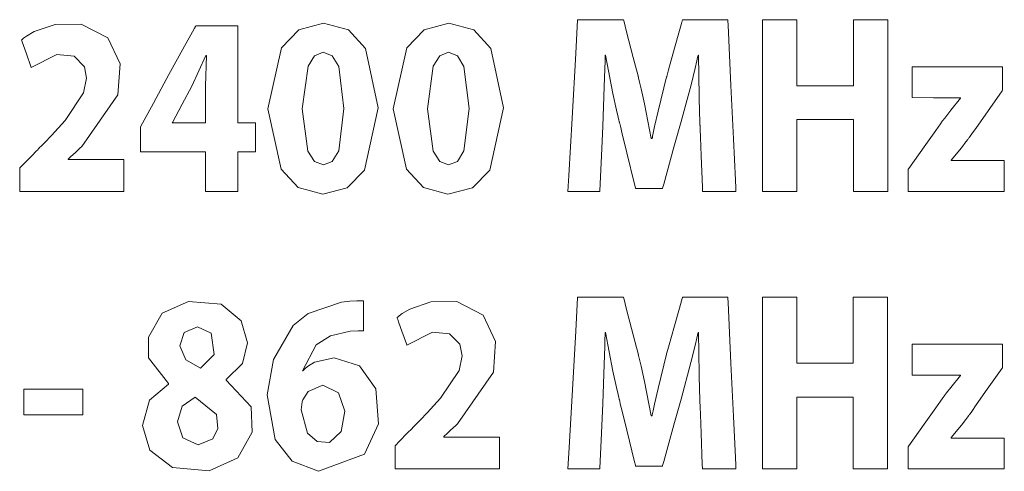
# Model space of a CAD drawing. Units: millimetres. Extents: x -73 to 73, y -110 to 110.
# Drawn here: x -10 to -3, y -21 to -18 of the extents above; entities that cross this region are included whole.
import ezdxf

# ---------------------------------------------------------------- set-up
doc = ezdxf.new("R2010")
doc.units = ezdxf.units.MM
doc.layers.add('Top$24', color=7, linetype='Continuous', true_color=0xffffff)

msp = doc.modelspace()

# ---------------------------------------------------------------- linework, layer by layer
at = {"layer": 'Top$24', "color": 7, "linetype": 'Continuous', "lineweight": 13}
for points in [[(-4.9401, -17.6118), (-4.9401, -17.6118), (-4.9401, -17.6118), (-4.9401, -17.6118), (-4.9403, -17.6118), (-4.9437, -17.6118), (-4.9902, -17.6118), (-5.1004, -17.6118), (-5.2211, -17.6118), (-5.2524, -17.6118), (-5.2591, -17.6118), (-5.2605, -17.6118), (-5.2607, -17.6118), (-5.2608, -17.6118), (-5.2608, -17.6118), (-5.2608, -17.6118), (-5.2608, -17.6118), (-5.2608, -17.6118), (-5.2608, -17.6118), (-5.2608, -17.6118), (-5.2608, -17.6119), (-5.2609, -17.6121), (-5.2611, -17.6127), (-5.2616, -17.6146), (-5.2633, -17.6206), (-5.2683, -17.6385), (-5.2826, -17.6893), (-5.3178, -17.8143), (-5.3607, -17.9667), (-5.3718, -18.0063), (-5.3742, -18.0148), (-5.3747, -18.0165), (-5.3748, -18.0168), (-5.3748, -18.0169), (-5.3748, -18.0169), (-5.3748, -18.0169), (-5.4354, -18.2609), (-5.4599, -18.371), (-5.4699, -18.4184), (-5.4742, -18.4389), (-5.4761, -18.4478), (-5.4769, -18.4517), (-5.4772, -18.4534), (-5.4774, -18.4542), (-5.4774, -18.4545), (-5.4775, -18.4547), (-5.4775, -18.4548), (-5.4775, -18.4548), (-5.4775, -18.4548), (-5.4775, -18.4548), (-5.4775, -18.4548), (-5.4775, -18.4548), (-5.4776, -18.4548), (-5.4779, -18.4548), (-5.4787, -18.4548), (-5.4806, -18.4548), (-5.4834, -18.4548), (-5.4837, -18.4548), (-5.4837, -18.4548), (-5.4837, -18.4548), (-5.4837, -18.4548), (-5.4837, -18.4548), (-5.5309, -18.2097), (-5.5552, -18.1019), (-5.5664, -18.0552), (-5.5714, -18.0349), (-5.5736, -18.026), (-5.5746, -18.0221), (-5.575, -18.0203), (-5.5752, -18.0196), (-5.5753, -18.0193), (-5.5753, -18.0191), (-5.5753, -18.019), (-5.5753, -18.019), (-5.5753, -18.019), (-5.5754, -18.0189), (-5.5754, -18.0188), (-5.5755, -18.0184), (-5.5758, -18.0172), (-5.5768, -18.0134), (-5.5798, -18.0019), (-5.5885, -17.9683), (-5.6116, -17.8793), (-5.6587, -17.6981), (-5.6794, -17.6184), (-5.6811, -17.6118), (-5.69, -17.6118), (-5.725, -17.6118), (-5.9041, -17.6118), (-6.0067, -17.6118), (-6.0068, -17.6134), (-6.0204, -17.8527), (-6.0464, -18.3104), (-6.0695, -18.7185), (-6.0759, -18.8305), (-6.0759, -18.8309), (-6.0759, -18.831), (-6.0759, -18.831), (-6.0759, -18.831), (-6.0745, -18.831), (-5.8849, -18.831), (-5.8497, -18.831), (-5.8496, -18.831), (-5.8496, -18.831), (-5.8496, -18.831), (-5.8496, -18.831), (-5.8493, -18.8258), (-5.8381, -18.5778), (-5.8286, -18.368), (-5.8182, -18.0892), (-5.814, -17.9611), (-5.8123, -17.9058), (-5.8115, -17.8819), (-5.8112, -17.8714), (-5.8111, -17.8669), (-5.811, -17.8648), (-5.811, -17.864), (-5.811, -17.8636), (-5.811, -17.8634), (-5.811, -17.8633), (-5.811, -17.8633), (-5.811, -17.8633), (-5.811, -17.8633), (-5.811, -17.8633), (-5.8109, -17.8633), (-5.8108, -17.8633), (-5.8104, -17.8633), (-5.8094, -17.8633), (-5.808, -17.8633), (-5.8079, -17.8633), (-5.8079, -17.8633), (-5.8079, -17.8633), (-5.8079, -17.8633), (-5.8079, -17.8633), (-5.7559, -18.1367), (-5.7304, -18.2538), (-5.719, -18.3032), (-5.714, -18.3244), (-5.7118, -18.3336), (-5.7108, -18.3376), (-5.7104, -18.3394), (-5.7102, -18.3401), (-5.7101, -18.3405), (-5.7101, -18.3406), (-5.7101, -18.3408), (-5.71, -18.3408), (-5.71, -18.3408), (-5.71, -18.3408), (-5.71, -18.341), (-5.7098, -18.3417), (-5.7093, -18.3437), (-5.7078, -18.3499), (-5.7032, -18.3687), (-5.6901, -18.4221), (-5.6571, -18.5565), (-5.6022, -18.7802), (-5.5962, -18.8048), (-5.5949, -18.8099), (-5.5946, -18.811), (-5.5946, -18.811), (-5.593, -18.811), (-5.5864, -18.811), (-5.4992, -18.811), (-5.412, -18.811), (-5.4054, -18.811), (-5.4038, -18.811), (-5.4038, -18.811), (-5.4029, -18.8079), (-5.401, -18.8009), (-5.3951, -18.7798), (-5.3227, -18.5178), (-5.2722, -18.3352), (-5.2013, -18.0751), (-5.1717, -17.9554), (-5.1594, -17.9034), (-5.1542, -17.8808), (-5.152, -17.871), (-5.151, -17.8667), (-5.1506, -17.8648), (-5.1504, -17.8639), (-5.1503, -17.8636), (-5.1503, -17.8634), (-5.1502, -17.8633), (-5.1502, -17.8633), (-5.1502, -17.8633), (-5.1502, -17.8633), (-5.1502, -17.8633), (-5.1502, -17.8633), (-5.15, -17.8633), (-5.1496, -17.8633), (-5.1487, -17.8633), (-5.1473, -17.8633), (-5.1471, -17.8633), (-5.1471, -17.8633), (-5.1471, -17.8633), (-5.1471, -17.8633), (-5.1434, -18.1557), (-5.1402, -18.2759), (-5.1387, -18.3261), (-5.138, -18.3476), (-5.1377, -18.3569), (-5.1376, -18.361), (-5.1375, -18.3628), (-5.1375, -18.3636), (-5.1375, -18.3639), (-5.1375, -18.3641), (-5.1375, -18.3642), (-5.1375, -18.3642), (-5.1375, -18.3642), (-5.1375, -18.3643), (-5.1375, -18.3645), (-5.1374, -18.3651), (-5.1374, -18.3671), (-5.1371, -18.3733), (-5.1364, -18.3919), (-5.1344, -18.4449), (-5.1293, -18.5784), (-5.1207, -18.8004), (-5.1198, -18.8249), (-5.1196, -18.831), (-5.1196, -18.831), (-5.1175, -18.831), (-5.1094, -18.831), (-5.0009, -18.831), (-4.8924, -18.831), (-4.8842, -18.831), (-4.8826, -18.831), (-4.8822, -18.831), (-4.8822, -18.831), (-4.8822, -18.831), (-4.8822, -18.8308), (-4.8822, -18.8303), (-4.8823, -18.8286), (-4.8826, -18.8229), (-4.8834, -18.8051), (-4.886, -18.751), (-4.8999, -18.4586), (-4.9179, -18.0797), (-4.9383, -17.6496), (-4.9397, -17.6194), (-4.94, -17.6133), (-4.9401, -17.6121), (-4.9401, -17.6118), (-4.9401, -17.6118), (-4.9401, -17.6118), (-4.9401, -17.6118)], [(-4.0481, -17.6118), (-4.0481, -18.0461), (-4.0481, -18.0641), (-4.0481, -18.0732), (-4.0481, -18.0803), (-4.0501, -18.0803), (-4.1586, -18.0803), (-4.4482, -18.0803), (-4.4505, -18.0803), (-4.4505, -18.0465), (-4.4505, -18.0103), (-4.4505, -17.9379), (-4.4505, -17.7932), (-4.4505, -17.6967), (-4.4505, -17.6484), (-4.4505, -17.6122), (-4.4505, -17.6118), (-4.4561, -17.6118), (-4.4621, -17.6118), (-4.6552, -17.6118), (-4.6914, -17.6118), (-4.6944, -17.6118), (-4.6944, -17.6268), (-4.6944, -17.6449), (-4.6944, -17.862), (-4.6944, -18.1515), (-4.6944, -18.7306), (-4.6944, -18.8271), (-4.6944, -18.831), (-4.6923, -18.831), (-4.6742, -18.831), (-4.6501, -18.831), (-4.6018, -18.831), (-4.4571, -18.831), (-4.4511, -18.831), (-4.4505, -18.831), (-4.4505, -18.8285), (-4.4505, -18.8255), (-4.4505, -18.7893), (-4.4505, -18.4033), (-4.4505, -18.3309), (-4.4505, -18.3219), (-4.4505, -18.3211), (-4.4505, -18.3208), (-4.4486, -18.3208), (-4.4365, -18.3208), (-4.147, -18.3208), (-4.0927, -18.3208), (-4.052, -18.3208), (-4.0486, -18.3208), (-4.0481, -18.3208), (-4.0481, -18.3305), (-4.0481, -18.3667), (-4.0481, -18.8009), (-4.0481, -18.8281), (-4.0481, -18.831), (-4.0375, -18.831), (-4.0239, -18.831), (-3.8611, -18.831), (-3.8068, -18.831), (-3.8042, -18.831), (-3.8042, -18.7928), (-3.8042, -18.7521), (-3.8042, -18.6707), (-3.8042, -17.6936), (-3.8042, -17.6121), (-3.8042, -17.6118), (-3.8649, -17.6118), (-3.926, -17.6118), (-4.0481, -17.6118)], [(-8.4193, -18.3445), (-8.4193, -17.9984), (-8.4193, -17.8253), (-8.4193, -17.7388), (-8.4193, -17.6955), (-8.4193, -17.6739), (-8.4193, -17.6618), (-8.4193, -17.6564), (-8.4193, -17.6557), (-8.4193, -17.6552), (-8.4193, -17.6552), (-8.4204, -17.6552), (-8.4222, -17.6552), (-8.653, -17.6552), (-8.7107, -17.6552), (-8.7193, -17.6552), (-8.7221, -17.6602), (-8.729, -17.6729), (-8.7429, -17.6982), (-8.7984, -17.7993), (-8.9094, -18.0016), (-9.0204, -18.204), (-9.1124, -18.3718), (-9.1124, -18.4111), (-9.1124, -18.5085), (-9.1124, -18.545), (-9.1124, -18.5486), (-9.1124, -18.5502), (-9.1124, -18.5506), (-9.1116, -18.5506), (-9.1065, -18.5506), (-9.0975, -18.5506), (-9.0815, -18.5506), (-8.8624, -18.5506), (-8.6677, -18.5506), (-8.6541, -18.5506), (-8.6507, -18.5506), (-8.6504, -18.5506), (-8.6504, -18.5529), (-8.6504, -18.5576), (-8.6504, -18.6306), (-8.6504, -18.728), (-8.6504, -18.8253), (-8.6504, -18.8287), (-8.6504, -18.831), (-8.65, -18.831), (-8.648, -18.831), (-8.6236, -18.831), (-8.4938, -18.831), (-8.4289, -18.831), (-8.4235, -18.831), (-8.4195, -18.831), (-8.4193, -18.831), (-8.4193, -18.8298), (-8.4193, -18.819), (-8.4193, -18.5594), (-8.4193, -18.5522), (-8.4193, -18.5512), (-8.4193, -18.5506), (-8.4191, -18.5506), (-8.4137, -18.5506), (-8.3704, -18.5506), (-8.3127, -18.5506), (-8.2983, -18.5506), (-8.2959, -18.5506), (-8.2959, -18.5502), (-8.2959, -18.5493), (-8.2959, -18.5385), (-8.2959, -18.452), (-8.2959, -18.3943), (-8.2959, -18.351), (-8.2959, -18.3474), (-8.2959, -18.3454), (-8.2959, -18.3449), (-8.2959, -18.3445), (-8.296, -18.3445), (-8.2967, -18.3445), (-8.3039, -18.3445), (-8.4193, -18.3445)], [(-7.8109, -17.6355), (-7.9866, -17.6827), (-8.1101, -17.8121), (-8.2071, -18.245), (-8.2071, -18.245), (-8.2071, -18.245), (-8.1127, -18.6728), (-7.9918, -18.8031), (-7.8174, -18.851), (-7.6441, -18.806), (-7.5208, -18.68), (-7.4226, -18.2377), (-7.5127, -17.8159), (-7.6332, -17.6843), (-7.8109, -17.6355)], [(-6.9213, -17.6355), (-7.097, -17.6827), (-7.2206, -17.8121), (-7.3175, -18.245), (-7.3175, -18.245), (-7.3175, -18.245), (-7.2232, -18.6728), (-7.1022, -18.8031), (-6.9279, -18.851), (-6.7546, -18.806), (-6.6313, -18.68), (-6.5331, -18.2377), (-6.6232, -17.8159), (-6.7437, -17.6843), (-6.9213, -17.6355)], [(-8.6487, -17.8653), (-8.7466, -18.0841), (-8.8156, -18.2124), (-8.8847, -18.3408), (-8.8854, -18.3427), (-8.886, -18.3444), (-8.8861, -18.3445), (-8.8861, -18.3445), (-8.8861, -18.3445), (-8.8861, -18.3445), (-8.7683, -18.3445), (-8.6873, -18.3445), (-8.6531, -18.3445), (-8.6506, -18.3445), (-8.6504, -18.3445), (-8.6504, -18.2143), (-8.6504, -18.0841), (-8.6439, -17.8653), (-8.6439, -17.8653), (-8.6439, -17.8653), (-8.6463, -17.8653), (-8.6485, -17.8653), (-8.6487, -17.8653), (-8.6487, -17.8653), (-8.6487, -17.8653), (-8.6487, -17.8653)], [(-7.8143, -17.8433), (-7.8748, -17.8674), (-7.922, -17.941), (-7.9635, -18.245), (-7.9229, -18.545), (-7.8754, -18.6186), (-7.8126, -18.6429), (-7.7498, -18.6178), (-7.704, -18.5425), (-7.6665, -18.2415), (-7.7037, -17.9447), (-7.7499, -17.8689), (-7.8143, -17.8433)], [(-6.9248, -17.8433), (-6.9853, -17.8674), (-7.0324, -17.941), (-7.074, -18.245), (-7.0334, -18.545), (-6.9859, -18.6186), (-6.9231, -18.6429), (-6.8603, -18.6178), (-6.8145, -18.5425), (-6.777, -18.2415), (-6.8142, -17.9447), (-6.8604, -17.8689), (-6.9248, -17.8433)], [(-4.9404, -19.582), (-4.9404, -19.582), (-4.9404, -19.582), (-4.9405, -19.582), (-4.9406, -19.582), (-4.944, -19.582), (-4.9905, -19.582), (-5.1008, -19.582), (-5.2214, -19.582), (-5.2527, -19.582), (-5.2595, -19.582), (-5.2608, -19.582), (-5.2611, -19.582), (-5.2611, -19.582), (-5.2612, -19.582), (-5.2612, -19.582), (-5.2612, -19.582), (-5.2612, -19.582), (-5.2612, -19.582), (-5.2612, -19.5821), (-5.2612, -19.5821), (-5.2612, -19.5823), (-5.2614, -19.5829), (-5.262, -19.5849), (-5.2636, -19.5908), (-5.2687, -19.6088), (-5.283, -19.6595), (-5.3182, -19.7846), (-5.3611, -19.937), (-5.3722, -19.9765), (-5.3746, -19.985), (-5.3751, -19.9868), (-5.3752, -19.9871), (-5.3752, -19.9872), (-5.3752, -19.9872), (-5.3752, -19.9872), (-5.4357, -20.2307), (-5.4602, -20.3408), (-5.4703, -20.3882), (-5.4746, -20.4087), (-5.4764, -20.4177), (-5.4772, -20.4216), (-5.4776, -20.4233), (-5.4777, -20.4241), (-5.4778, -20.4244), (-5.4778, -20.4246), (-5.4778, -20.4247), (-5.4778, -20.4247), (-5.4778, -20.4247), (-5.4778, -20.4247), (-5.4779, -20.4247), (-5.4779, -20.4247), (-5.478, -20.4247), (-5.4783, -20.4247), (-5.479, -20.4247), (-5.481, -20.4247), (-5.4838, -20.4247), (-5.484, -20.4247), (-5.484, -20.4247), (-5.4841, -20.4247), (-5.4841, -20.4247), (-5.4841, -20.4247), (-5.5312, -20.1796), (-5.5555, -20.0718), (-5.5667, -20.0251), (-5.5717, -20.0048), (-5.5739, -19.9959), (-5.5749, -19.992), (-5.5753, -19.9902), (-5.5755, -19.9895), (-5.5756, -19.9892), (-5.5757, -19.989), (-5.5757, -19.9889), (-5.5757, -19.9889), (-5.5757, -19.9889), (-5.5757, -19.9888), (-5.5757, -19.9887), (-5.5758, -19.9883), (-5.5762, -19.9871), (-5.5771, -19.9833), (-5.5801, -19.9718), (-5.5888, -19.9383), (-5.612, -19.8493), (-5.659, -19.6683), (-5.6797, -19.5886), (-5.6815, -19.582), (-5.6903, -19.582), (-5.7254, -19.582), (-5.9045, -19.582), (-6.007, -19.582), (-6.0071, -19.5837), (-6.0207, -19.8228), (-6.0467, -20.2805), (-6.0699, -20.6884), (-6.0762, -20.8004), (-6.0763, -20.8009), (-6.0763, -20.8009), (-6.0763, -20.8009), (-6.0763, -20.8009), (-6.0748, -20.8009), (-5.8853, -20.8009), (-5.8501, -20.8009), (-5.85, -20.8009), (-5.8499, -20.8009), (-5.8499, -20.8009), (-5.8499, -20.8009), (-5.8497, -20.7957), (-5.8384, -20.5477), (-5.8289, -20.3379), (-5.8185, -20.0591), (-5.8143, -19.931), (-5.8126, -19.8757), (-5.8119, -19.8518), (-5.8116, -19.8413), (-5.8114, -19.8368), (-5.8114, -19.8347), (-5.8114, -19.8339), (-5.8114, -19.8335), (-5.8113, -19.8333), (-5.8113, -19.8332), (-5.8113, -19.8332), (-5.8113, -19.8332), (-5.8113, -19.8332), (-5.8113, -19.8332), (-5.8113, -19.8332), (-5.8111, -19.8332), (-5.8107, -19.8332), (-5.8098, -19.8332), (-5.8084, -19.8332), (-5.8082, -19.8332), (-5.8082, -19.8332), (-5.8082, -19.8332), (-5.8082, -19.8332), (-5.8082, -19.8332), (-5.7562, -20.1066), (-5.7308, -20.2237), (-5.7194, -20.2731), (-5.7143, -20.2943), (-5.7121, -20.3035), (-5.7112, -20.3075), (-5.7107, -20.3093), (-5.7105, -20.31), (-5.7105, -20.3104), (-5.7104, -20.3105), (-5.7104, -20.3107), (-5.7104, -20.3107), (-5.7104, -20.3107), (-5.7104, -20.3108), (-5.7103, -20.311), (-5.7102, -20.3116), (-5.7097, -20.3136), (-5.7081, -20.3198), (-5.7035, -20.3386), (-5.6904, -20.392), (-5.6574, -20.5264), (-5.6026, -20.7501), (-5.5965, -20.7748), (-5.5953, -20.7798), (-5.595, -20.7809), (-5.595, -20.7809), (-5.5933, -20.7809), (-5.5868, -20.7809), (-5.4996, -20.7809), (-5.4123, -20.7809), (-5.4058, -20.7809), (-5.4041, -20.7809), (-5.4041, -20.7809), (-5.4033, -20.7778), (-5.4013, -20.7708), (-5.3955, -20.7497), (-5.323, -20.4879), (-5.2725, -20.3055), (-5.2016, -20.045), (-5.172, -19.9253), (-5.1598, -19.8733), (-5.1546, -19.8508), (-5.1523, -19.8409), (-5.1513, -19.8366), (-5.1509, -19.8347), (-5.1507, -19.8338), (-5.1506, -19.8335), (-5.1506, -19.8333), (-5.1506, -19.8332), (-5.1506, -19.8332), (-5.1506, -19.8332), (-5.1506, -19.8332), (-5.1505, -19.8332), (-5.1505, -19.8332), (-5.1504, -19.8332), (-5.15, -19.8332), (-5.149, -19.8332), (-5.1476, -19.8332), (-5.1475, -19.8332), (-5.1475, -19.8332), (-5.1475, -19.8332), (-5.1475, -19.8332), (-5.1438, -20.1257), (-5.1406, -20.246), (-5.139, -20.2963), (-5.1384, -20.3178), (-5.1381, -20.3271), (-5.1379, -20.3312), (-5.1379, -20.333), (-5.1378, -20.3338), (-5.1378, -20.3342), (-5.1378, -20.3343), (-5.1378, -20.3344), (-5.1378, -20.3344), (-5.1378, -20.3345), (-5.1378, -20.3345), (-5.1378, -20.3347), (-5.1378, -20.3354), (-5.1377, -20.3374), (-5.1375, -20.3435), (-5.1368, -20.3621), (-5.1347, -20.4151), (-5.1296, -20.5484), (-5.1211, -20.7703), (-5.1201, -20.7948), (-5.1199, -20.8009), (-5.1199, -20.8009), (-5.1178, -20.8009), (-5.1097, -20.8009), (-5.0012, -20.8009), (-4.8927, -20.8009), (-4.8846, -20.8009), (-4.883, -20.8009), (-4.8825, -20.8009), (-4.8825, -20.8009), (-4.8825, -20.8009), (-4.8825, -20.8007), (-4.8826, -20.8002), (-4.8827, -20.7985), (-4.8829, -20.7929), (-4.8838, -20.775), (-4.8863, -20.7209), (-4.9002, -20.4286), (-4.9182, -20.0498), (-4.9386, -19.6198), (-4.9401, -19.5896), (-4.9403, -19.5835), (-4.9404, -19.5823), (-4.9404, -19.5821), (-4.9404, -19.582), (-4.9404, -19.582), (-4.9404, -19.582)], [(-4.0485, -19.582), (-4.0485, -20.0162), (-4.0485, -20.0342), (-4.0485, -20.0433), (-4.0485, -20.0502), (-4.0506, -20.0502), (-4.1591, -20.0502), (-4.4486, -20.0502), (-4.4509, -20.0502), (-4.4509, -20.0164), (-4.4509, -19.9802), (-4.4509, -19.9078), (-4.4509, -19.7631), (-4.4509, -19.6666), (-4.4509, -19.6184), (-4.4509, -19.5822), (-4.4509, -19.582), (-4.4567, -19.582), (-4.4627, -19.582), (-4.6557, -19.582), (-4.6919, -19.582), (-4.6948, -19.582), (-4.6948, -19.5972), (-4.6948, -19.6153), (-4.6948, -19.8323), (-4.6948, -20.1218), (-4.6948, -20.7006), (-4.6948, -20.7971), (-4.6948, -20.8009), (-4.6926, -20.8009), (-4.6745, -20.8009), (-4.6504, -20.8009), (-4.6021, -20.8009), (-4.4574, -20.8009), (-4.4514, -20.8009), (-4.4509, -20.8009), (-4.4509, -20.7984), (-4.4509, -20.7954), (-4.4509, -20.7592), (-4.4509, -20.3733), (-4.4509, -20.301), (-4.4509, -20.2919), (-4.4509, -20.2912), (-4.4509, -20.291), (-4.4487, -20.291), (-4.4367, -20.291), (-4.1473, -20.291), (-4.093, -20.291), (-4.0523, -20.291), (-4.0489, -20.291), (-4.0485, -20.291), (-4.0485, -20.3008), (-4.0485, -20.3369), (-4.0485, -20.7711), (-4.0485, -20.7982), (-4.0485, -20.8009), (-4.0376, -20.8009), (-4.024, -20.8009), (-3.8612, -20.8009), (-3.807, -20.8009), (-3.8046, -20.8009), (-3.8046, -20.7626), (-3.8046, -20.7219), (-3.8046, -20.6405), (-3.8046, -19.6637), (-3.8046, -19.5823), (-3.8046, -19.582), (-3.8653, -19.582), (-3.9264, -19.582), (-4.0485, -19.582)], [(-8.5033, -20.1715), (-8.5033, -20.1687), (-8.5033, -20.1668), (-8.5033, -20.166), (-8.5033, -20.166), (-8.5033, -20.166), (-8.3879, -20.0529), (-8.3507, -19.9072), (-8.3956, -19.7491), (-8.5389, -19.6325), (-8.7713, -19.6115), (-8.9577, -19.6963), (-9.0559, -19.8649), (-9.0538, -20.0118), (-8.9123, -20.1949), (-8.9123, -20.1949), (-8.9123, -20.1949), (-8.9123, -20.1968), (-8.9123, -20.1981), (-8.9123, -20.1987), (-8.9123, -20.1987), (-8.9123, -20.1987), (-8.9123, -20.1987), (-9.0479, -20.3141), (-9.0983, -20.4936), (-9.0458, -20.6671), (-8.8838, -20.7921), (-8.625, -20.8142), (-8.4204, -20.7218), (-8.318, -20.5393), (-8.3264, -20.3598), (-8.5033, -20.1715)], [(-7.7358, -20.0123), (-7.8765, -20.0428), (-7.9249, -20.0737), (-7.9437, -20.0904), (-7.9514, -20.0982), (-7.9547, -20.1018), (-7.9562, -20.1034), (-7.9568, -20.1041), (-7.9571, -20.1044), (-7.9572, -20.1045), (-7.9572, -20.1046), (-7.9573, -20.1046), (-7.9573, -20.1046), (-7.9573, -20.1046), (-7.9573, -20.1046), (-7.9573, -20.1046), (-7.9573, -20.1046), (-7.9574, -20.1046), (-7.9576, -20.1046), (-7.9582, -20.1046), (-7.9597, -20.1046), (-7.9619, -20.1046), (-7.9621, -20.1046), (-7.9621, -20.1046), (-7.9621, -20.1046), (-7.9621, -20.1046), (-7.9621, -20.1046), (-7.9621, -20.1046), (-7.863, -19.921), (-7.7627, -19.8574), (-7.6221, -19.8242), (-7.6221, -19.8242), (-7.6221, -19.8242), (-7.5649, -19.82), (-7.5434, -19.8198), (-7.5343, -19.8201), (-7.5304, -19.8203), (-7.5287, -19.8204), (-7.5279, -19.8204), (-7.5276, -19.8204), (-7.5274, -19.8204), (-7.5274, -19.8204), (-7.5274, -19.8204), (-7.5273, -19.8204), (-7.5273, -19.8204), (-7.5273, -19.8204), (-7.5273, -19.8204), (-7.5273, -19.8204), (-7.5273, -19.8204), (-7.5273, -19.8203), (-7.5273, -19.82), (-7.5273, -19.8189), (-7.5273, -19.8158), (-7.5273, -19.8065), (-7.5273, -19.78), (-7.5273, -19.7147), (-7.5273, -19.618), (-7.5273, -19.6095), (-7.5273, -19.6089), (-7.5273, -19.6089), (-7.5273, -19.6089), (-7.5273, -19.6089), (-7.5273, -19.6089), (-7.574, -19.6073), (-7.6252, -19.611), (-7.6847, -19.6165), (-7.9203, -19.6972), (-8.0262, -19.7825), (-8.1678, -20.0237), (-8.2118, -20.2764), (-8.1544, -20.5928), (-8.0344, -20.7457), (-7.8475, -20.8182), (-7.521, -20.6958), (-7.4209, -20.481), (-7.4394, -20.2328), (-7.5571, -20.0692), (-7.7358, -20.0123)], [(-8.7069, -19.7915), (-8.8007, -19.8322), (-8.832, -19.9272), (-8.7902, -20.0258), (-8.6859, -20.0864), (-8.6859, -20.0864), (-8.6859, -20.0864), (-8.5888, -19.9894), (-8.6098, -19.837), (-8.7069, -19.7915)], [(-7.816, -20.2077), (-7.9211, -20.2526), (-7.959, -20.3107), (-7.9641, -20.324), (-7.97, -20.3813), (-7.9254, -20.5466), (-7.8572, -20.6071), (-7.7698, -20.6143), (-7.686, -20.5366), (-7.6613, -20.3901), (-7.7043, -20.2615), (-7.816, -20.2077)], [(-9.9413, -20.2349), (-9.9413, -20.3856), (-9.9413, -20.4139), (-9.9413, -20.4174), (-9.9413, -20.4175), (-9.9384, -20.4175), (-9.9361, -20.4175), (-9.9308, -20.4175), (-9.9167, -20.4175), (-9.7471, -20.4175), (-9.6717, -20.4175), (-9.5964, -20.4175), (-9.521, -20.4175), (-9.521, -20.4175), (-9.521, -20.2667), (-9.521, -20.2385), (-9.521, -20.2349), (-9.521, -20.2349), (-9.5239, -20.2349), (-9.5262, -20.2349), (-9.5315, -20.2349), (-9.5457, -20.2349), (-9.7152, -20.2349), (-9.9413, -20.2349)], [(-8.7228, -20.291), (-8.8163, -20.3562), (-8.8496, -20.4664), (-8.8496, -20.4664), (-8.8496, -20.4664), (-8.8107, -20.5805), (-8.7021, -20.6307), (-8.5989, -20.5888), (-8.5621, -20.5145), (-8.5717, -20.4147), (-8.7228, -20.291)]]:
    msp.add_lwpolyline(points, close=True, dxfattribs=at)
for points in [[(-9.6251, -18.605), (-9.6251, -18.6049), (-9.6251, -18.6047), (-9.6251, -18.6043), (-9.6251, -18.6031), (-9.6251, -18.6017), (-9.6251, -18.6013), (-9.6251, -18.6012), (-9.6251, -18.6012), (-9.6251, -18.6012), (-9.6251, -18.6012), (-9.6251, -18.6012), (-9.6251, -18.6012), (-9.625, -18.6012), (-9.625, -18.6011), (-9.6248, -18.601), (-9.6244, -18.6006), (-9.623, -18.5992), (-9.6187, -18.5952), (-9.6066, -18.5839), (-9.5768, -18.5561), (-9.5405, -18.5221), (-9.5311, -18.5133), (-9.5291, -18.5114), (-9.5287, -18.511), (-9.5286, -18.511), (-9.5286, -18.5109), (-9.5286, -18.5109), (-9.2732, -18.1445), (-9.2572, -17.926), (-9.345, -17.7397), (-9.5329, -17.6426), (-9.718, -17.645), (-9.8667, -17.696), (-9.9207, -17.7283), (-9.9418, -17.7438), (-9.9505, -17.7509), (-9.9543, -17.754), (-9.9559, -17.7554), (-9.9566, -17.756), (-9.9569, -17.7563), (-9.9571, -17.7564), (-9.9571, -17.7564), (-9.9572, -17.7565), (-9.9572, -17.7565), (-9.9572, -17.7565), (-9.9572, -17.7565), (-9.9572, -17.7565), (-9.9571, -17.7565), (-9.9571, -17.7566), (-9.957, -17.7569), (-9.9567, -17.7578), (-9.9557, -17.7607), (-9.9526, -17.7694), (-9.9439, -17.7939), (-9.9225, -17.8543), (-9.8909, -17.9437), (-9.8881, -17.9516), (-9.8879, -17.9521), (-9.8879, -17.9521), (-9.8879, -17.9521), (-9.7063, -17.8595), (-9.5838, -17.8711), (-9.5104, -17.9456), (-9.4952, -18.0279), (-9.5168, -18.1316), (-9.6479, -18.3284), (-9.7441, -18.434), (-9.7941, -18.4857), (-9.8175, -18.5096), (-9.8281, -18.5203), (-9.8328, -18.5251), (-9.8349, -18.5272), (-9.8359, -18.5281), (-9.8363, -18.5285), (-9.8364, -18.5287), (-9.8366, -18.5289), (-9.8366, -18.5289), (-9.8366, -18.5289), (-9.8366, -18.5289), (-9.8368, -18.529), (-9.8372, -18.5295), (-9.8384, -18.5307), (-9.8422, -18.5346), (-9.8532, -18.5457), (-9.8823, -18.5754), (-9.9416, -18.6358), (-9.9695, -18.6642), (-9.9699, -18.6646), (-9.9699, -18.8064), (-9.9699, -18.83), (-9.9699, -18.831), (-9.9689, -18.831), (-9.8238, -18.831), (-9.5461, -18.831), (-9.2985, -18.831), (-9.2305, -18.831), (-9.2302, -18.831), (-9.2302, -18.831), (-9.2302, -18.8295), (-9.2302, -18.6403), (-9.2303, -18.6052), (-9.2303, -18.605), (-9.2303, -18.605), (-9.2303, -18.605), (-9.2303, -18.605), (-9.2347, -18.605), (-9.4461, -18.605), (-9.6101, -18.605), (-9.6241, -18.605), (-9.625, -18.605), (-9.6251, -18.605)], [(-3.3529, -18.6122), (-3.3529, -18.6122), (-3.3529, -18.612), (-3.3529, -18.6115), (-3.3529, -18.6103), (-3.3529, -18.6089), (-3.3529, -18.6085), (-3.3529, -18.6085), (-3.3529, -18.6084), (-3.3529, -18.6084), (-3.2804, -18.521), (-3.2493, -18.4801), (-3.2354, -18.4619), (-3.2293, -18.4539), (-3.2266, -18.4503), (-3.2254, -18.4488), (-3.2248, -18.4481), (-3.2246, -18.4478), (-3.2245, -18.4477), (-3.2245, -18.4476), (-3.2244, -18.4476), (-3.2244, -18.4475), (-3.2244, -18.4475), (-3.2242, -18.4473), (-3.2238, -18.4467), (-3.2226, -18.4449), (-3.2187, -18.4394), (-3.2071, -18.423), (-3.1746, -18.3768), (-3.0963, -18.2657), (-2.9908, -18.116), (-2.9888, -18.113), (-2.9888, -17.9852), (-2.9888, -17.9493), (-2.9888, -17.9466), (-3.0101, -17.9466), (-3.089, -17.9466), (-3.4273, -17.9466), (-3.6144, -17.9466), (-3.6292, -17.9466), (-3.6302, -17.9466), (-3.6302, -17.9466), (-3.6302, -17.9466), (-3.6302, -17.9466), (-3.6302, -17.9466), (-3.6302, -17.9467), (-3.6302, -17.9467), (-3.6302, -17.9468), (-3.6302, -17.9473), (-3.6302, -17.9486), (-3.6302, -17.9526), (-3.6302, -17.9647), (-3.6302, -17.9981), (-3.6302, -18.0764), (-3.6302, -18.1652), (-3.4797, -18.1654), (-3.2915, -18.1654), (-3.2876, -18.1654), (-3.2871, -18.1654), (-3.2871, -18.1654), (-3.2871, -18.166), (-3.2871, -18.1682), (-3.2871, -18.169), (-3.2871, -18.1691), (-3.2871, -18.1692), (-3.2871, -18.1692), (-3.3554, -18.2539), (-3.3854, -18.2922), (-3.3992, -18.31), (-3.4054, -18.3181), (-3.4082, -18.3217), (-3.4095, -18.3233), (-3.41, -18.324), (-3.4103, -18.3243), (-3.4104, -18.3245), (-3.4104, -18.3245), (-3.4104, -18.3246), (-3.4104, -18.3246), (-3.4105, -18.3246), (-3.4105, -18.3246), (-3.4105, -18.3246), (-3.4106, -18.3248), (-3.4111, -18.3254), (-3.4124, -18.3273), (-3.4164, -18.333), (-3.4285, -18.35), (-3.4624, -18.3979), (-3.5443, -18.5134), (-3.6536, -18.6676), (-3.6578, -18.6736), (-3.6578, -18.6749), (-3.6578, -18.7304), (-3.6578, -18.8078), (-3.6578, -18.8301), (-3.6578, -18.831), (-3.6569, -18.831), (-3.401, -18.831), (-3.0389, -18.831), (-2.9763, -18.831), (-2.976, -18.831), (-2.976, -18.831), (-2.976, -18.8296), (-2.976, -18.6464), (-2.976, -18.6124), (-2.976, -18.6123), (-2.976, -18.6122), (-2.976, -18.6122), (-2.976, -18.6122), (-2.9803, -18.6122), (-3.1821, -18.6122), (-3.3386, -18.6122), (-3.352, -18.6122), (-3.3528, -18.6122), (-3.3529, -18.6122)], [(-6.9572, -20.5749), (-6.9572, -20.5748), (-6.9572, -20.5747), (-6.9572, -20.5742), (-6.9572, -20.573), (-6.9572, -20.5716), (-6.9572, -20.5712), (-6.9572, -20.5711), (-6.9572, -20.5711), (-6.9572, -20.5711), (-6.9572, -20.5711), (-6.9572, -20.5711), (-6.9572, -20.5711), (-6.9572, -20.5711), (-6.9571, -20.571), (-6.957, -20.5709), (-6.9565, -20.5705), (-6.9551, -20.5691), (-6.9508, -20.5651), (-6.9387, -20.5538), (-6.9089, -20.526), (-6.8727, -20.492), (-6.8632, -20.4832), (-6.8612, -20.4813), (-6.8608, -20.4809), (-6.8607, -20.4809), (-6.8607, -20.4809), (-6.8607, -20.4808), (-6.6053, -20.1146), (-6.5894, -19.8961), (-6.6771, -19.7096), (-6.865, -19.6125), (-7.0501, -19.615), (-7.1988, -19.666), (-7.2528, -19.6984), (-7.2739, -19.714), (-7.2827, -19.7211), (-7.2864, -19.7242), (-7.288, -19.7256), (-7.2887, -19.7262), (-7.289, -19.7265), (-7.2892, -19.7266), (-7.2892, -19.7267), (-7.2893, -19.7267), (-7.2893, -19.7267), (-7.2893, -19.7267), (-7.2893, -19.7267), (-7.2893, -19.7267), (-7.2893, -19.7268), (-7.2892, -19.7269), (-7.2891, -19.7272), (-7.2888, -19.7281), (-7.2878, -19.731), (-7.2847, -19.7396), (-7.276, -19.764), (-7.2547, -19.8242), (-7.223, -19.9133), (-7.2202, -19.9211), (-7.22, -19.9217), (-7.22, -19.9217), (-7.22, -19.9217), (-7.22, -19.9217), (-7.22, -19.9217), (-7.0384, -19.8294), (-6.9159, -19.841), (-6.8425, -19.9155), (-6.8273, -19.9978), (-6.849, -20.1016), (-6.98, -20.2983), (-7.0762, -20.4039), (-7.1262, -20.4556), (-7.1496, -20.4795), (-7.1602, -20.4902), (-7.165, -20.495), (-7.1671, -20.4971), (-7.168, -20.498), (-7.1684, -20.4984), (-7.1686, -20.4986), (-7.1687, -20.4988), (-7.1687, -20.4988), (-7.1687, -20.4988), (-7.1688, -20.4988), (-7.1689, -20.499), (-7.1693, -20.4994), (-7.1705, -20.5006), (-7.1743, -20.5045), (-7.1853, -20.5157), (-7.2144, -20.5453), (-7.2738, -20.6057), (-7.3016, -20.6341), (-7.302, -20.6345), (-7.302, -20.7763), (-7.302, -20.7999), (-7.302, -20.8009), (-7.301, -20.8009), (-7.1559, -20.8009), (-6.8782, -20.8009), (-6.6306, -20.8009), (-6.5627, -20.8009), (-6.5624, -20.8009), (-6.5624, -20.8009), (-6.5624, -20.7995), (-6.5624, -20.6102), (-6.5624, -20.5751), (-6.5624, -20.5749), (-6.5624, -20.5749), (-6.5624, -20.5749), (-6.5624, -20.5749), (-6.5668, -20.5749), (-6.7783, -20.5749), (-6.9422, -20.5749), (-6.9562, -20.5749), (-6.9571, -20.5749), (-6.9572, -20.5749)], [(-3.3533, -20.5821), (-3.3533, -20.5821), (-3.3533, -20.5819), (-3.3533, -20.5814), (-3.3533, -20.5802), (-3.3533, -20.5788), (-3.3533, -20.5784), (-3.3533, -20.5784), (-3.3533, -20.5783), (-3.3533, -20.5783), (-3.2809, -20.4908), (-3.2497, -20.45), (-3.2358, -20.4318), (-3.2296, -20.4238), (-3.2269, -20.4202), (-3.2257, -20.4187), (-3.2252, -20.418), (-3.2249, -20.4177), (-3.2248, -20.4176), (-3.2248, -20.4175), (-3.2248, -20.4175), (-3.2247, -20.4174), (-3.2247, -20.4174), (-3.2246, -20.4172), (-3.2242, -20.4166), (-3.2229, -20.4148), (-3.219, -20.4093), (-3.2074, -20.3929), (-3.1749, -20.3467), (-3.0966, -20.2356), (-2.9912, -20.0859), (-2.9891, -20.0829), (-2.9891, -19.9551), (-2.9891, -19.9192), (-2.9891, -19.9165), (-3.0105, -19.9165), (-3.0893, -19.9165), (-3.4276, -19.9165), (-3.6147, -19.9165), (-3.6295, -19.9165), (-3.6305, -19.9165), (-3.6306, -19.9165), (-3.6306, -19.9165), (-3.6306, -19.9165), (-3.6306, -19.9166), (-3.6306, -19.9166), (-3.6306, -19.9166), (-3.6306, -19.9167), (-3.6306, -19.9172), (-3.6306, -19.9185), (-3.6306, -19.9225), (-3.6306, -19.9346), (-3.6306, -19.968), (-3.6306, -20.0463), (-3.6306, -20.1351), (-3.4801, -20.1353), (-3.2918, -20.1353), (-3.288, -20.1353), (-3.2875, -20.1353), (-3.2875, -20.1353), (-3.2875, -20.1359), (-3.2875, -20.1379), (-3.2875, -20.1386), (-3.2875, -20.1387), (-3.2875, -20.1387), (-3.2875, -20.1388), (-3.3558, -20.2237), (-3.3859, -20.2621), (-3.3998, -20.2799), (-3.4061, -20.288), (-3.4089, -20.2916), (-3.4102, -20.2932), (-3.4107, -20.2939), (-3.4109, -20.2942), (-3.411, -20.2944), (-3.4111, -20.2944), (-3.4111, -20.2945), (-3.4111, -20.2945), (-3.4111, -20.2945), (-3.4112, -20.2945), (-3.4112, -20.2946), (-3.4113, -20.2947), (-3.4117, -20.2953), (-3.4131, -20.2972), (-3.4171, -20.3029), (-3.4292, -20.3199), (-3.463, -20.3678), (-3.5448, -20.4833), (-3.654, -20.6375), (-3.6582, -20.6435), (-3.6582, -20.6448), (-3.6582, -20.7003), (-3.6582, -20.7777), (-3.6581, -20.8), (-3.6581, -20.8009), (-3.6572, -20.8009), (-3.4014, -20.8009), (-3.0393, -20.8009), (-2.9766, -20.8009), (-2.9764, -20.8009), (-2.9764, -20.8009), (-2.9764, -20.7995), (-2.9764, -20.6163), (-2.9764, -20.5823), (-2.9764, -20.5822), (-2.9764, -20.5821), (-2.9764, -20.5821), (-2.9764, -20.5821), (-2.9806, -20.5821), (-3.1825, -20.5821), (-3.3389, -20.5821), (-3.3523, -20.5821), (-3.3532, -20.5821), (-3.3533, -20.5821)]]:
    msp.add_lwpolyline(points, dxfattribs=at)

doc.saveas('drawing.dxf')
